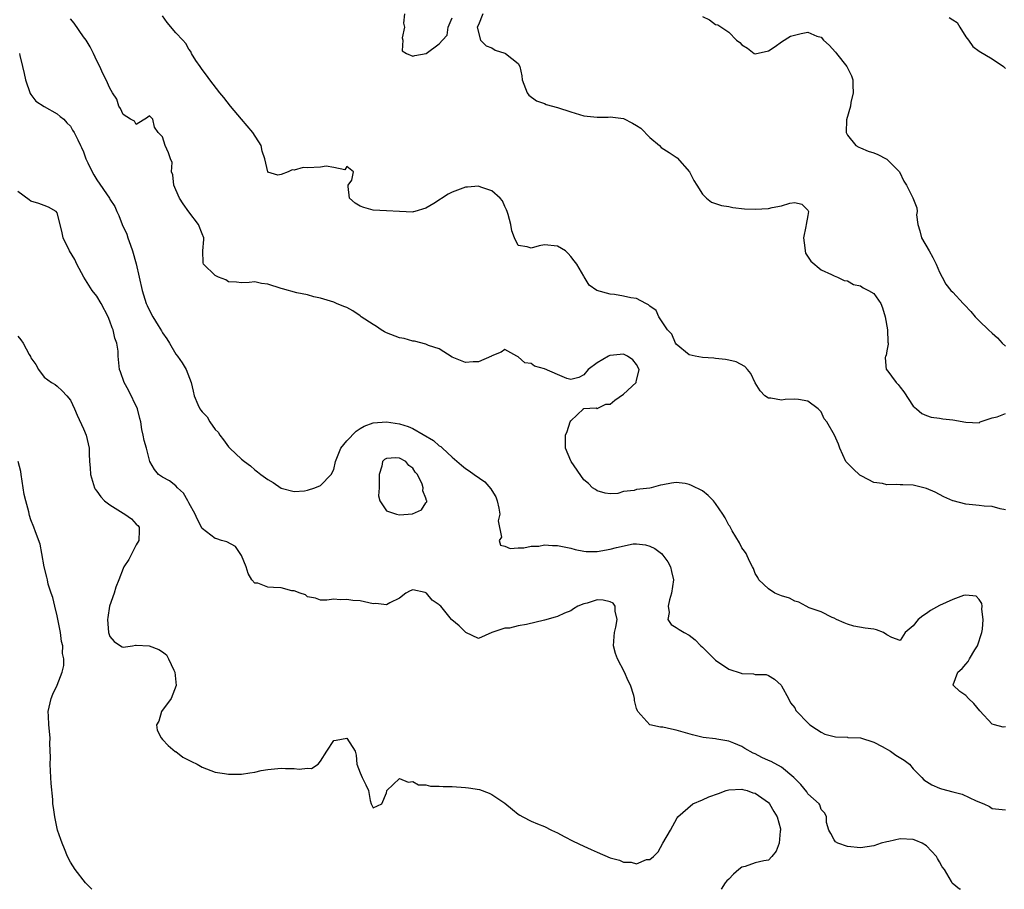
# Model space of a CAD drawing. Units: inches. Extents: x 2550000 to 2553000, y 1542000 to 1545000.
# Drawn here: x 2550271 to 2550421, y 1542000 to 1542132 of the extents above; entities that cross this region are included whole.
import ezdxf

# ---------------------------------------------------------------- set-up
doc = ezdxf.new("R2010")
doc.units = ezdxf.units.IN
doc.header["$MEASUREMENT"] = 0
doc.layers.add('LD25501542_2ft', color=85, linetype='Continuous')

msp = doc.modelspace()

# ---------------------------------------------------------------- linework, layer by layer
at = {"layer": 'LD25501542_2ft'}
for points, elevation in [([(2550421, 1542024.7), (2550420.66, 1542024.66), (2550419.35, 1542025), (2550419, 1542025.11), (2550417.1, 1542027.1), (2550416.23, 1542028.23), (2550415.42, 1542029), (2550415, 1542029.47), (2550414.07, 1542030.07), (2550413.06, 1542031), (2550413.06, 1542031.07), (2550413.78, 1542033), (2550414.44, 1542033.56), (2550415, 1542034.23), (2550415.37, 1542034.63), (2550415.55, 1542035), (2550416.37, 1542036.37), (2550416.78, 1542037), (2550417.41, 1542039), (2550417.5, 1542039.5), (2550417.64, 1542041), (2550417.44, 1542042.56), (2550417.46, 1542043), (2550417.42, 1542043.42), (2550417, 1542044.05), (2550416.56, 1542044.56), (2550415, 1542044.7), (2550414.64, 1542044.64), (2550413, 1542044.05), (2550411, 1542043.12), (2550409.65, 1542042.35), (2550409, 1542041.92), (2550408.44, 1542041.56), (2550407.77, 1542041), (2550407, 1542040.01), (2550405.79, 1542039), (2550405, 1542037.79), (2550403.76, 1542038.24), (2550403, 1542038.68), (2550402.5, 1542039), (2550401.42, 1542039.42), (2550401, 1542039.5), (2550399.69, 1542039.69), (2550397.99, 1542039.99), (2550397, 1542040.27), (2550396.51, 1542040.51), (2550395.36, 1542041), (2550395, 1542041.19), (2550394.68, 1542041.32), (2550393, 1542042.18), (2550391.22, 1542042.78), (2550390.73, 1542043), (2550389.65, 1542043.65), (2550389, 1542043.8), (2550388.23, 1542044.23), (2550387, 1542044.61), (2550385.99, 1542045), (2550385, 1542045.66), (2550383.58, 1542047), (2550383.39, 1542047.39), (2550383, 1542047.96), (2550382.73, 1542048.73), (2550382.6, 1542049), (2550382.13, 1542049.87), (2550381.61, 1542051), (2550381.4, 1542051.4), (2550381, 1542051.86), (2550380.63, 1542052.63), (2550379.51, 1542054.49), (2550379.15, 1542055.15), (2550379, 1542055.35), (2550378.44, 1542056.44), (2550378.09, 1542057), (2550377, 1542058.6), (2550376.65, 1542059), (2550375.84, 1542059.84), (2550375, 1542060.53), (2550373.34, 1542061.34), (2550373, 1542061.52), (2550372.35, 1542061.65), (2550371, 1542061.8), (2550370.28, 1542061.72), (2550369, 1542061.46), (2550368.62, 1542061.38), (2550367.21, 1542061), (2550367, 1542060.96), (2550365, 1542060.72), (2550364.6, 1542060.6), (2550363, 1542060.46), (2550362.16, 1542060.16), (2550361, 1542060.11), (2550360.2, 1542060.2), (2550359, 1542060.52), (2550358.74, 1542060.74), (2550358.31, 1542061), (2550357.67, 1542061.67), (2550357, 1542062.2), (2550355.06, 1542065), (2550355, 1542065.12), (2550354.22, 1542067), (2550354.18, 1542068.18), (2550354.21, 1542069), (2550354.44, 1542069.56), (2550354.91, 1542071), (2550355, 1542071.2), (2550356.92, 1542073), (2550356.94, 1542073.06), (2550358.86, 1542073.14), (2550359, 1542073.07), (2550360.3, 1542073.7), (2550361, 1542073.71), (2550361.7, 1542074.3), (2550363, 1542075.25), (2550364.92, 1542077), (2550364.92, 1542077.08), (2550365, 1542077.28), (2550365.38, 1542079), (2550365, 1542079.75), (2550364.43, 1542080.43), (2550363.63, 1542081), (2550363, 1542081.32), (2550361, 1542081.12), (2550360.91, 1542081.09), (2550360.74, 1542081), (2550359, 1542079.98), (2550357.63, 1542079), (2550357, 1542078.15), (2550356.24, 1542077.76), (2550355, 1542077.44), (2550354.39, 1542077.61), (2550353, 1542078.2), (2550351, 1542079.08), (2550349.5, 1542079.5), (2550349, 1542079.89), (2550348.01, 1542080.01), (2550347, 1542080.92), (2550346.93, 1542080.93), (2550346.8, 1542081), (2550345, 1542082.04), (2550344.41, 1542081.59), (2550343, 1542081.04), (2550342.95, 1542081), (2550341, 1542080.12), (2550340.15, 1542080.15), (2550339, 1542080.06), (2550337, 1542080.84), (2550335, 1542082.11), (2550333.37, 1542082.63), (2550333, 1542082.81), (2550331.27, 1542083.27), (2550331, 1542083.28), (2550329.68, 1542083.68), (2550329, 1542083.81), (2550327, 1542084.57), (2550326.71, 1542084.71), (2550326.21, 1542085), (2550325.49, 1542085.49), (2550325, 1542085.8), (2550323.18, 1542087), (2550323, 1542087.15), (2550321.88, 1542087.88), (2550321, 1542088.41), (2550320.54, 1542088.54), (2550319.41, 1542089), (2550319, 1542089.21), (2550317, 1542089.8), (2550316, 1542090), (2550315, 1542090.31), (2550313.39, 1542090.61), (2550311.23, 1542091.23), (2550311, 1542091.27), (2550309, 1542091.96), (2550308.05, 1542092.05), (2550307, 1542092.31), (2550306.17, 1542092.17), (2550305, 1542092.14), (2550304.23, 1542092.23), (2550303, 1542092.32), (2550302.59, 1542092.59), (2550301.48, 1542093), (2550301, 1542093.24), (2550299.22, 1542095), (2550299.18, 1542095.18), (2550299.12, 1542097), (2550299.28, 1542098.72), (2550299.27, 1542099), (2550299, 1542099.59), (2550298.48, 1542101), (2550297, 1542102.94), (2550296.14, 1542104.14), (2550295.6, 1542105), (2550295, 1542106.29), (2550294.69, 1542107), (2550294.54, 1542108.54), (2550294.35, 1542109), (2550294.44, 1542110.44), (2550294.2, 1542111), (2550293.9, 1542111.9), (2550293.41, 1542113), (2550293, 1542114.32), (2550292.34, 1542115), (2550291.79, 1542115.79), (2550291.53, 1542117), (2550291, 1542117.51), (2550290.73, 1542117.27), (2550289, 1542116.22), (2550288.72, 1542116.72), (2550288.11, 1542117), (2550287, 1542117.7), (2550286.63, 1542118.63), (2550286.36, 1542119), (2550286.05, 1542120.05), (2550285.42, 1542121), (2550285, 1542121.72), (2550284.46, 1542123), (2550283.95, 1542123.95), (2550283.48, 1542125), (2550283, 1542125.86), (2550282.52, 1542127), (2550282, 1542128), (2550281.4, 1542129), (2550281, 1542129.54), (2550279.58, 1542131.58), (2550279, 1542132.26)], 8060), ([(2550421, 1542057.63), (2550420.2, 1542057.8), (2550419, 1542058.14), (2550417.77, 1542058.23), (2550417, 1542058.32), (2550415, 1542058.54), (2550413.08, 1542059), (2550413, 1542059.02), (2550411.65, 1542059.65), (2550410.32, 1542060.32), (2550409, 1542060.91), (2550407, 1542061.38), (2550405.43, 1542061.43), (2550405, 1542061.45), (2550404.5, 1542061.5), (2550403, 1542061.47), (2550402.36, 1542061.65), (2550401, 1542061.82), (2550399.22, 1542062.78), (2550399, 1542062.88), (2550398.92, 1542062.92), (2550397.89, 1542063.89), (2550396.88, 1542064.88), (2550396.79, 1542065), (2550395.87, 1542067), (2550395.64, 1542067.64), (2550395.05, 1542069), (2550393.86, 1542071), (2550393.5, 1542071.5), (2550393, 1542072.54), (2550392.55, 1542073), (2550391, 1542074.19), (2550389.59, 1542074.41), (2550389, 1542074.45), (2550387.58, 1542074.42), (2550387, 1542074.32), (2550385.4, 1542074.6), (2550385, 1542074.63), (2550384.47, 1542075), (2550383.74, 1542075.74), (2550383, 1542076.94), (2550382.36, 1542078.36), (2550381.85, 1542079), (2550381.42, 1542079.42), (2550380.13, 1542080.13), (2550379, 1542080.38), (2550378.52, 1542080.52), (2550377, 1542080.66), (2550376.71, 1542080.71), (2550375, 1542080.79), (2550373.9, 1542081), (2550373, 1542081.22), (2550371, 1542082.85), (2550370.9, 1542083), (2550370.32, 1542084.32), (2550369.7, 1542085), (2550368.36, 1542087), (2550367.96, 1542087.96), (2550367, 1542088.6), (2550366.81, 1542088.81), (2550366.4, 1542089), (2550365, 1542089.77), (2550364.12, 1542089.88), (2550363, 1542090.14), (2550361.64, 1542090.36), (2550361, 1542090.4), (2550358.95, 1542091), (2550357.81, 1542091.81), (2550357.04, 1542093.04), (2550357, 1542093.15), (2550355.94, 1542095), (2550355.51, 1542095.51), (2550355, 1542096.15), (2550354.6, 1542096.6), (2550354.2, 1542097), (2550353, 1542097.73), (2550351, 1542097.94), (2550350.22, 1542097.78), (2550349, 1542097.39), (2550348.37, 1542097.63), (2550347, 1542097.82), (2550346.45, 1542099), (2550346.05, 1542100.05), (2550345.87, 1542101), (2550345.48, 1542102.52), (2550345.34, 1542103), (2550345.25, 1542103.25), (2550345, 1542103.74), (2550344.61, 1542104.61), (2550344.28, 1542105), (2550343, 1542106.1), (2550341.32, 1542106.68), (2550341, 1542106.83), (2550339.31, 1542106.69), (2550339, 1542106.7), (2550337.78, 1542106.22), (2550337, 1542105.93), (2550336.39, 1542105.61), (2550334.22, 1542104.22), (2550333, 1542103.51), (2550331.3, 1542103), (2550331.08, 1542102.92), (2550331, 1542102.86), (2550329, 1542103), (2550327, 1542103.09), (2550325, 1542103.16), (2550323.59, 1542103.59), (2550323, 1542103.81), (2550322.24, 1542104.24), (2550321.41, 1542105), (2550321.2, 1542106.8), (2550321.21, 1542107), (2550321.73, 1542107.73), (2550321.99, 1542109), (2550321, 1542109.84), (2550320.68, 1542109.33), (2550319, 1542109.66), (2550317.86, 1542109.86), (2550317, 1542109.72), (2550315, 1542109.64), (2550314.35, 1542109.65), (2550313, 1542109.24), (2550312.7, 1542109.3), (2550312.1, 1542109), (2550311, 1542108.58), (2550310.52, 1542108.52), (2550309, 1542108.97), (2550308.98, 1542109), (2550308.53, 1542111), (2550308.15, 1542112.15), (2550307.99, 1542113), (2550306.71, 1542115), (2550304.99, 1542117), (2550303.32, 1542119), (2550302.3, 1542120.3), (2550301.72, 1542121), (2550300.16, 1542123), (2550299.69, 1542123.69), (2550299, 1542124.56), (2550298.84, 1542124.84), (2550298.7, 1542125), (2550298.08, 1542125.92), (2550297.42, 1542127), (2550297.29, 1542127.29), (2550297, 1542127.66), (2550296.53, 1542128.53), (2550296.07, 1542129), (2550295, 1542130.15), (2550293.68, 1542131.68), (2550293, 1542132.71)], 8058), ([(2550329.77, 1542133), (2550329.58, 1542131.58), (2550329.73, 1542131), (2550329.37, 1542129.37), (2550329.5, 1542129), (2550329.41, 1542127.41), (2550330.04, 1542127), (2550331, 1542126.6), (2550331.31, 1542126.69), (2550333.03, 1542127), (2550335, 1542128.46), (2550335.51, 1542129), (2550336.21, 1542129.79), (2550336.37, 1542131), (2550337, 1542132.42)], 8056), ([(2550341.66, 1542133), (2550341, 1542131.35), (2550340.78, 1542131), (2550341.3, 1542129), (2550342.15, 1542128.15), (2550343, 1542127.85), (2550343.5, 1542127.5), (2550345, 1542127.04), (2550345.1, 1542127), (2550347, 1542125.49), (2550347.28, 1542125), (2550347.57, 1542123.57), (2550347.59, 1542123), (2550348.36, 1542121), (2550348.65, 1542120.65), (2550349.81, 1542119.81), (2550351, 1542119.39), (2550351.26, 1542119.26), (2550353, 1542118.79), (2550355, 1542118.1), (2550357, 1542117.51), (2550357.49, 1542117.49), (2550359, 1542117.31), (2550360.69, 1542117.31), (2550361, 1542117.36), (2550363, 1542117.09), (2550364.39, 1542116.39), (2550365, 1542116.05), (2550365.62, 1542115.62), (2550367, 1542114.21), (2550368.47, 1542113), (2550368.71, 1542112.71), (2550369.96, 1542111.96), (2550371, 1542111.22), (2550371.14, 1542111.14), (2550373.02, 1542109.02), (2550373.7, 1542107.7), (2550374.12, 1542107), (2550375, 1542105.63), (2550375.6, 1542105), (2550376.38, 1542104.38), (2550377, 1542104.22), (2550377.88, 1542103.88), (2550379, 1542103.72), (2550379.59, 1542103.59), (2550381.4, 1542103.4), (2550383, 1542103.33), (2550385, 1542103.43), (2550385.57, 1542103.58), (2550387, 1542103.84), (2550388.26, 1542104.26), (2550389, 1542104.34), (2550390.08, 1542104.08), (2550391, 1542103.2), (2550391.09, 1542103), (2550391, 1542102.38), (2550390.73, 1542101), (2550390.71, 1542100.71), (2550390.32, 1542099), (2550390.56, 1542097.44), (2550390.59, 1542097), (2550390.66, 1542096.66), (2550391.45, 1542095.45), (2550393, 1542094.14), (2550394.57, 1542093.43), (2550395, 1542093.22), (2550395.51, 1542093), (2550396.52, 1542092.52), (2550397, 1542092.44), (2550397.91, 1542091.91), (2550399, 1542091.7), (2550399.4, 1542091.4), (2550400.19, 1542091), (2550401, 1542090.5), (2550402.06, 1542089), (2550402.34, 1542088.34), (2550402.75, 1542087), (2550403.09, 1542085), (2550403.13, 1542083.13), (2550403.18, 1542083), (2550403.2, 1542082.8), (2550403, 1542081.83), (2550402.88, 1542081.12), (2550402.79, 1542081), (2550402.75, 1542080.75), (2550402.92, 1542079), (2550403, 1542078.93), (2550404.4, 1542077), (2550404.7, 1542076.7), (2550405, 1542076.27), (2550405.6, 1542075.6), (2550407, 1542073.4), (2550407.49, 1542073), (2550408.29, 1542072.29), (2550409, 1542071.97), (2550409.75, 1542071.75), (2550411, 1542071.59), (2550411.5, 1542071.5), (2550413, 1542071.35), (2550415, 1542070.96), (2550417, 1542070.88), (2550417.16, 1542071), (2550419, 1542071.65), (2550419.77, 1542071.77), (2550421, 1542072.27)], 8056), ([(2550375, 1542132.61), (2550376.08, 1542132.08), (2550377, 1542131.38), (2550377.35, 1542131.35), (2550379, 1542130.21), (2550380.17, 1542129), (2550380.67, 1542128.67), (2550381, 1542128.28), (2550381.82, 1542127.82), (2550382.87, 1542127), (2550383, 1542126.94), (2550385, 1542127.4), (2550386.04, 1542128.04), (2550387, 1542128.75), (2550388.37, 1542129.63), (2550390.01, 1542130.01), (2550391, 1542130.22), (2550392.36, 1542129.64), (2550393, 1542129.49), (2550393.4, 1542129), (2550394.25, 1542128.25), (2550395.21, 1542127.21), (2550395.34, 1542127), (2550396.92, 1542125), (2550397.61, 1542123.61), (2550397.82, 1542123), (2550397.84, 1542122.16), (2550397.89, 1542121), (2550397.55, 1542119.55), (2550397.46, 1542119), (2550396.89, 1542116.89), (2550396.8, 1542115), (2550397, 1542114.56), (2550398.31, 1542113), (2550398.74, 1542112.74), (2550399, 1542112.66), (2550400.16, 1542112.16), (2550401, 1542111.89), (2550401.62, 1542111.62), (2550402.88, 1542111), (2550403, 1542110.93), (2550404.93, 1542109), (2550405.58, 1542107.58), (2550405.97, 1542107), (2550406.95, 1542105.05), (2550407.54, 1542103.54), (2550407.58, 1542103), (2550407.5, 1542102.5), (2550407.7, 1542101), (2550408.03, 1542100.03), (2550408.26, 1542099), (2550409.43, 1542097), (2550409.99, 1542095.99), (2550410.51, 1542095), (2550411, 1542093.78), (2550411.39, 1542093), (2550411.95, 1542091.95), (2550412.71, 1542091), (2550413, 1542090.71), (2550414.58, 1542089), (2550414.81, 1542088.81), (2550415.77, 1542087.77), (2550416.39, 1542087), (2550417, 1542086.39), (2550418.44, 1542085), (2550419, 1542084.49), (2550419.79, 1542083.79), (2550420.52, 1542083), (2550421, 1542082.5)], 8054), ([(2550412.48, 1542132.48), (2550413, 1542132.09), (2550413.69, 1542131.69), (2550414.09, 1542131), (2550415, 1542129.51), (2550415.39, 1542129), (2550416.05, 1542128.05), (2550417, 1542127.35), (2550419, 1542126.18), (2550420.7, 1542125), (2550421, 1542124.69)], 8052), ([(2550271.28, 1542127), (2550271.34, 1542126.66), (2550271.71, 1542125), (2550271.98, 1542123.97), (2550272.17, 1542123), (2550272.9, 1542120.9), (2550273, 1542120.75), (2550273.75, 1542119.75), (2550275, 1542118.92), (2550277, 1542117.82), (2550277.44, 1542117.44), (2550278.03, 1542117), (2550278.46, 1542116.46), (2550279, 1542115.94), (2550279.34, 1542115.34), (2550279.59, 1542115), (2550280.14, 1542113.86), (2550280.53, 1542113), (2550280.7, 1542112.7), (2550281, 1542112.03), (2550281.36, 1542111), (2550281.65, 1542110.35), (2550282.3, 1542109), (2550282.56, 1542108.56), (2550283, 1542107.77), (2550284.92, 1542105), (2550285, 1542104.84), (2550285.74, 1542103.74), (2550286.04, 1542103), (2550286.38, 1542102.38), (2550286.87, 1542101), (2550287.56, 1542099.56), (2550287.73, 1542099), (2550288.11, 1542097.89), (2550288.45, 1542097), (2550289.01, 1542095.01), (2550289.93, 1542091), (2550290.52, 1542089), (2550290.68, 1542088.68), (2550291, 1542087.95), (2550291.52, 1542087), (2550292.32, 1542085.68), (2550292.85, 1542084.85), (2550293, 1542084.55), (2550293.65, 1542083.65), (2550294.04, 1542083), (2550295, 1542081.32), (2550295.27, 1542081), (2550295.99, 1542079.99), (2550296.6, 1542079), (2550297.36, 1542077), (2550297.67, 1542075.67), (2550297.79, 1542075), (2550298.35, 1542073.65), (2550298.65, 1542073), (2550298.82, 1542072.82), (2550299, 1542072.55), (2550299.8, 1542071.8), (2550300.19, 1542071), (2550301, 1542069.87), (2550301.44, 1542069.44), (2550301.68, 1542069), (2550302.28, 1542068.28), (2550303, 1542067.24), (2550303.13, 1542067.13), (2550303.24, 1542067), (2550305, 1542065.37), (2550305.44, 1542065), (2550306.34, 1542064.34), (2550307, 1542063.74), (2550307.44, 1542063.44), (2550307.94, 1542063), (2550309, 1542062.27), (2550309.81, 1542061.81), (2550311, 1542060.97), (2550313, 1542060.44), (2550314.54, 1542060.54), (2550315, 1542060.62), (2550316.14, 1542061), (2550317, 1542061.33), (2550318.63, 1542063), (2550319, 1542063.79), (2550319.29, 1542065), (2550320.1, 1542067), (2550321, 1542068.13), (2550322.39, 1542069.61), (2550323, 1542070.01), (2550323.64, 1542070.36), (2550325, 1542070.87), (2550327, 1542071.02), (2550329, 1542070.71), (2550330.31, 1542070.31), (2550331, 1542070.02), (2550334.17, 1542068.17), (2550335, 1542067.4), (2550335.26, 1542067.26), (2550335.51, 1542067), (2550337, 1542065.66), (2550338.42, 1542064.42), (2550339, 1542063.94), (2550339.57, 1542063.57), (2550340.31, 1542063), (2550341.93, 1542061.93), (2550342.86, 1542060.86), (2550343, 1542060.58), (2550343.62, 1542059.62), (2550343.84, 1542059), (2550344.08, 1542057.92), (2550344.2, 1542057), (2550343.99, 1542055.99), (2550344.48, 1542053.52), (2550344.12, 1542053), (2550344.31, 1542052.31), (2550345, 1542052.13), (2550345.77, 1542051.77), (2550347, 1542051.87), (2550347.86, 1542051.86), (2550349, 1542052.16), (2550350.16, 1542052.16), (2550351, 1542052.35), (2550352.22, 1542052.22), (2550353, 1542052.25), (2550354.01, 1542052.01), (2550355, 1542051.82), (2550355.64, 1542051.64), (2550357, 1542051.36), (2550357.33, 1542051.33), (2550359, 1542051.3), (2550361, 1542051.66), (2550361.93, 1542051.93), (2550364.47, 1542052.47), (2550365, 1542052.48), (2550366.35, 1542052.35), (2550367, 1542052.11), (2550367.77, 1542051.77), (2550368.8, 1542051), (2550369, 1542050.75), (2550369.73, 1542049.73), (2550370.15, 1542049), (2550370.31, 1542048.31), (2550370.58, 1542047), (2550370.3, 1542045), (2550369.99, 1542043.99), (2550369.77, 1542043), (2550369.93, 1542042.07), (2550369.74, 1542041), (2550370.22, 1542040.22), (2550371, 1542039.8), (2550371.46, 1542039.46), (2550372.21, 1542039), (2550373, 1542038.61), (2550373.91, 1542037.91), (2550374.77, 1542037), (2550375, 1542036.79), (2550376.75, 1542035), (2550377, 1542034.79), (2550379, 1542033.45), (2550380.85, 1542032.85), (2550381, 1542032.78), (2550382.73, 1542032.73), (2550383, 1542032.64), (2550384.65, 1542032.65), (2550385, 1542032.49), (2550385.92, 1542031.92), (2550386.93, 1542031), (2550387, 1542030.92), (2550388.05, 1542029), (2550388.35, 1542028.35), (2550389, 1542027.58), (2550389.19, 1542027.19), (2550389.35, 1542027), (2550391, 1542025.28), (2550391.29, 1542025), (2550392.31, 1542024.31), (2550393, 1542023.9), (2550393.59, 1542023.59), (2550395.18, 1542023.18), (2550397, 1542023.11), (2550397.09, 1542023.09), (2550399, 1542023), (2550401, 1542022.38), (2550402.29, 1542021.71), (2550403.53, 1542021), (2550404.37, 1542020.37), (2550405.62, 1542019.62), (2550406.43, 1542019), (2550407, 1542018.33), (2550408.3, 1542017), (2550408.62, 1542016.62), (2550409, 1542016.39), (2550409.85, 1542015.85), (2550411, 1542015.38), (2550411.29, 1542015.29), (2550413, 1542014.81), (2550414.45, 1542014.45), (2550416.54, 1542013.46), (2550417.75, 1542013), (2550418.57, 1542012.57), (2550419, 1542012.3), (2550421, 1542012.09)], 8062), ([(2550414.2, 1542000), (2550414.03, 1542000.03), (2550412.93, 1542000.93), (2550412.83, 1542001.17), (2550411.74, 1542003), (2550411.4, 1542003.4), (2550411, 1542004.2), (2550410.69, 1542004.69), (2550410.52, 1542005), (2550409, 1542006.63), (2550408.38, 1542007), (2550407.41, 1542007.41), (2550407, 1542007.55), (2550405, 1542007.67), (2550403.28, 1542007.28), (2550403, 1542007.23), (2550402.16, 1542007), (2550401, 1542006.62), (2550399, 1542006.32), (2550397, 1542006.52), (2550395.53, 1542007), (2550395.21, 1542007.21), (2550395, 1542007.51), (2550394.5, 1542008.5), (2550394.17, 1542009), (2550393.84, 1542010.16), (2550393.82, 1542011), (2550393.59, 1542011.59), (2550393, 1542012.12), (2550392.82, 1542012.82), (2550392.7, 1542013), (2550391, 1542014.51), (2550390.83, 1542014.83), (2550389.95, 1542015.95), (2550389, 1542016.85), (2550388.87, 1542017), (2550387, 1542018.55), (2550385.42, 1542019.42), (2550385, 1542019.57), (2550384.03, 1542020.03), (2550383, 1542020.56), (2550382.68, 1542020.68), (2550381.41, 1542021.41), (2550381, 1542021.69), (2550379.78, 1542022.22), (2550379, 1542022.5), (2550377.17, 1542022.83), (2550377, 1542022.84), (2550375.09, 1542023.09), (2550373.48, 1542023.48), (2550371, 1542024.2), (2550370.31, 1542024.31), (2550369, 1542024.62), (2550368.63, 1542024.63), (2550366.99, 1542024.99), (2550365.19, 1542027), (2550365.11, 1542027.11), (2550365, 1542027.46), (2550364.68, 1542028.68), (2550364.65, 1542029), (2550364.55, 1542029.45), (2550364.06, 1542031), (2550363.7, 1542031.7), (2550363.15, 1542033), (2550362.09, 1542035), (2550361.81, 1542035.81), (2550361.49, 1542037), (2550361.6, 1542038.4), (2550361.63, 1542039), (2550361.82, 1542039.82), (2550362.03, 1542041), (2550361.75, 1542042.25), (2550361.76, 1542043), (2550361.46, 1542043.46), (2550361, 1542043.7), (2550359.92, 1542043.92), (2550359, 1542043.98), (2550357.49, 1542043.49), (2550357, 1542043.38), (2550356.08, 1542043), (2550355.41, 1542042.59), (2550355, 1542042.29), (2550354.05, 1542041.95), (2550353, 1542041.47), (2550352.65, 1542041.35), (2550351, 1542040.91), (2550348.25, 1542040.25), (2550347, 1542040.03), (2550345.68, 1542039.68), (2550345, 1542039.69), (2550343, 1542039), (2550341, 1542038.11), (2550339.04, 1542039.04), (2550339, 1542039.05), (2550338.03, 1542040.03), (2550336.93, 1542040.93), (2550336.89, 1542041), (2550336.49, 1542041.51), (2550335.24, 1542043), (2550335.1, 1542043.1), (2550335, 1542043.2), (2550333.93, 1542043.93), (2550333.08, 1542045), (2550333, 1542045.07), (2550332.9, 1542045.1), (2550331, 1542045.51), (2550330.63, 1542045.37), (2550329.96, 1542045), (2550329, 1542044.26), (2550327.52, 1542043.52), (2550327, 1542043.2), (2550325.4, 1542043.4), (2550325, 1542043.38), (2550323.68, 1542043.68), (2550323, 1542043.81), (2550321.89, 1542043.89), (2550321, 1542044.05), (2550319.97, 1542043.97), (2550319, 1542044.06), (2550317.93, 1542043.93), (2550317, 1542043.95), (2550316.21, 1542044.21), (2550315, 1542044.45), (2550314.72, 1542044.72), (2550313.9, 1542045), (2550313, 1542045.37), (2550312.63, 1542045.37), (2550311, 1542045.81), (2550309.84, 1542045.84), (2550309, 1542045.9), (2550307.49, 1542046.51), (2550307, 1542046.49), (2550306.57, 1542047), (2550305.98, 1542047.98), (2550305.71, 1542049), (2550305, 1542050.72), (2550304.06, 1542052.06), (2550302.77, 1542052.77), (2550301.95, 1542053), (2550301.24, 1542053.24), (2550301, 1542053.31), (2550299, 1542054.84), (2550298.28, 1542056.28), (2550297.93, 1542057), (2550297, 1542058.7), (2550296.86, 1542059), (2550296.18, 1542060.18), (2550295.26, 1542061), (2550295, 1542061.3), (2550294.07, 1542062.07), (2550293, 1542062.61), (2550292.4, 1542063), (2550291.79, 1542063.79), (2550291.09, 1542065), (2550291, 1542065.21), (2550290.54, 1542067), (2550290.21, 1542068.21), (2550290.07, 1542069), (2550289.87, 1542069.87), (2550289.72, 1542071), (2550289.54, 1542071.54), (2550289.19, 1542073), (2550287.82, 1542075.82), (2550287.18, 1542077), (2550286.63, 1542078.63), (2550286.46, 1542079), (2550286.27, 1542081), (2550286.26, 1542081.74), (2550286.07, 1542083), (2550285.74, 1542083.74), (2550285.5, 1542085), (2550285.33, 1542085.33), (2550285, 1542086.3), (2550284.73, 1542087), (2550283.7, 1542089), (2550283, 1542090.1), (2550282.3, 1542091), (2550281.81, 1542091.81), (2550281.03, 1542093), (2550279.96, 1542095), (2550279.7, 1542095.7), (2550278.89, 1542097), (2550277.92, 1542099), (2550277.74, 1542099.74), (2550277.47, 1542101), (2550277, 1542102.78), (2550276.85, 1542103), (2550275.66, 1542103.66), (2550275, 1542103.89), (2550274.22, 1542104.22), (2550273, 1542104.54), (2550272.75, 1542104.75), (2550271, 1542106.03)], 8064), ([(2550271, 1542084.02), (2550271.5, 1542083.5), (2550271.85, 1542083), (2550272.76, 1542081.24), (2550272.93, 1542080.93), (2550273, 1542080.77), (2550273.75, 1542079.75), (2550274.18, 1542079), (2550275, 1542077.79), (2550276.13, 1542077), (2550276.68, 1542076.68), (2550277, 1542076.43), (2550277.75, 1542075.75), (2550278.45, 1542075), (2550279, 1542074.32), (2550279.63, 1542073), (2550280.02, 1542072.02), (2550281, 1542069.98), (2550281.39, 1542069), (2550281.7, 1542067.7), (2550281.85, 1542067), (2550281.84, 1542066.16), (2550281.91, 1542065), (2550282.02, 1542064.02), (2550282.07, 1542063), (2550282.67, 1542061), (2550282.78, 1542060.78), (2550283, 1542060.51), (2550283.61, 1542059.61), (2550284.17, 1542059), (2550285, 1542058.39), (2550287, 1542057.15), (2550287.29, 1542057), (2550288.28, 1542056.28), (2550289, 1542055.47), (2550289.25, 1542055.25), (2550289.46, 1542055), (2550289.46, 1542054.54), (2550289.39, 1542053), (2550289, 1542052.32), (2550287.9, 1542050.1), (2550287.14, 1542049), (2550287, 1542048.73), (2550286.35, 1542047), (2550285.92, 1542045.92), (2550285.65, 1542045), (2550284.95, 1542043), (2550284.69, 1542041.31), (2550284.63, 1542041), (2550284.78, 1542039), (2550285, 1542038.41), (2550285.63, 1542037.63), (2550286.6, 1542037), (2550286.85, 1542036.85), (2550287, 1542036.81), (2550288.44, 1542037), (2550288.91, 1542037.09), (2550289, 1542037.07), (2550290.99, 1542037.01), (2550292.45, 1542036.45), (2550293, 1542036.1), (2550293.6, 1542035.6), (2550293.93, 1542035), (2550294.72, 1542033.28), (2550294.87, 1542033), (2550295.05, 1542030.95), (2550294.3, 1542029), (2550292.83, 1542027), (2550292.44, 1542025.56), (2550292.08, 1542025), (2550292.16, 1542024.16), (2550292.78, 1542023), (2550293, 1542022.78), (2550293.84, 1542021.84), (2550294.94, 1542020.94), (2550295, 1542020.92), (2550296.1, 1542020.1), (2550297.41, 1542019.41), (2550298.28, 1542019), (2550299, 1542018.58), (2550301, 1542017.82), (2550302.41, 1542017.59), (2550303, 1542017.47), (2550305, 1542017.49), (2550306.28, 1542017.72), (2550307, 1542017.82), (2550307.96, 1542018.04), (2550309, 1542018.2), (2550311, 1542018.39), (2550311.65, 1542018.35), (2550313, 1542018.37), (2550313.75, 1542018.25), (2550315, 1542018.39), (2550315.63, 1542018.37), (2550316.63, 1542019), (2550317, 1542019.45), (2550317.95, 1542021), (2550319, 1542022.59), (2550319.36, 1542022.64), (2550321, 1542022.95), (2550322.24, 1542021), (2550322.39, 1542020.39), (2550322.53, 1542019), (2550323, 1542017.71), (2550323.3, 1542017), (2550323.88, 1542015.88), (2550324.28, 1542015), (2550324.52, 1542013.48), (2550324.68, 1542013), (2550324.8, 1542012.8), (2550325, 1542012.37), (2550326.3, 1542013), (2550327, 1542014.66), (2550327.04, 1542014.96), (2550327.07, 1542015), (2550329, 1542016.83), (2550330.28, 1542016.28), (2550331, 1542016.38), (2550331.85, 1542015.85), (2550333, 1542015.85), (2550333.68, 1542015.68), (2550335, 1542015.69), (2550335.64, 1542015.64), (2550337, 1542015.61), (2550339, 1542015.48), (2550339.44, 1542015.44), (2550341.15, 1542015.15), (2550342.62, 1542014.62), (2550343, 1542014.43), (2550345, 1542013.1), (2550346.13, 1542012.13), (2550347, 1542011.44), (2550347.25, 1542011.25), (2550347.7, 1542011), (2550349, 1542010.37), (2550349.94, 1542009.94), (2550351, 1542009.56), (2550352.09, 1542009), (2550353, 1542008.57), (2550354.01, 1542008.01), (2550355.34, 1542007.34), (2550357, 1542006.54), (2550358.07, 1542006.07), (2550359, 1542005.64), (2550361, 1542004.8), (2550362.41, 1542004.41), (2550363, 1542004.14), (2550364.15, 1542004.15), (2550365, 1542003.88), (2550366.52, 1542004.52), (2550367, 1542004.55), (2550367.54, 1542005), (2550368.29, 1542005.71), (2550368.98, 1542007), (2550370.16, 1542009), (2550371.16, 1542010.84), (2550371.24, 1542011), (2550373.51, 1542013), (2550375, 1542013.59), (2550375.97, 1542014.03), (2550377.42, 1542014.58), (2550378.58, 1542015), (2550379, 1542015.11), (2550381, 1542015.21), (2550381.15, 1542015.15), (2550381.78, 1542015), (2550382.67, 1542014.67), (2550383, 1542014.6), (2550385, 1542013.2), (2550385.18, 1542013), (2550385.83, 1542011.83), (2550386.36, 1542011), (2550386.83, 1542009.17), (2550386.86, 1542009), (2550386.82, 1542008.82), (2550386.63, 1542007), (2550386.19, 1542005.81), (2550385.53, 1542005), (2550385, 1542004.44), (2550384.32, 1542004.32), (2550383, 1542004.01), (2550381.47, 1542003.47), (2550381, 1542003.36), (2550380.5, 1542003), (2550379.7, 1542002.3), (2550379, 1542001.54), (2550378.7, 1542001.3), (2550378.44, 1542001), (2550377.85, 1542000)], 8066), ([(2550282.24, 1542000), (2550281.3, 1542001), (2550279.71, 1542003), (2550279, 1542004.14), (2550278.57, 1542005), (2550278.13, 1542006.13), (2550277.75, 1542007), (2550277.55, 1542007.55), (2550277.07, 1542009), (2550277, 1542009.26), (2550276.65, 1542011), (2550276.42, 1542012.42), (2550276.36, 1542013), (2550276.33, 1542013.67), (2550276.08, 1542016.08), (2550276.05, 1542017), (2550275.95, 1542019), (2550276.01, 1542020.01), (2550275.87, 1542022.13), (2550275.92, 1542023), (2550275.71, 1542025), (2550275.69, 1542026.31), (2550275.64, 1542027), (2550276.09, 1542029), (2550276.35, 1542029.65), (2550276.98, 1542031), (2550277.76, 1542033), (2550277.99, 1542034.01), (2550278, 1542035), (2550277.82, 1542035.82), (2550277.84, 1542037), (2550277.67, 1542037.67), (2550277.5, 1542039), (2550277, 1542041.54), (2550276.63, 1542043), (2550276.34, 1542044.34), (2550276.09, 1542045), (2550275.65, 1542046.35), (2550275.51, 1542047), (2550275.45, 1542047.45), (2550275.01, 1542049), (2550274.69, 1542051), (2550274.43, 1542052.43), (2550273.69, 1542054.31), (2550273.46, 1542055), (2550273, 1542056.15), (2550272.79, 1542056.79), (2550272.67, 1542057.33), (2550272.23, 1542059), (2550272.01, 1542060.01), (2550271.55, 1542063), (2550271.46, 1542063.46), (2550271.05, 1542065)], 8068)]:
    msp.add_lwpolyline(points, dxfattribs=dict(at, elevation=elevation))
at = {"layer": 'LD25501542_2ft', "elevation": 8064}
msp.add_lwpolyline([(2550332.33, 1542057.67), (2550333, 1542058.7), (2550333.13, 1542058.87), (2550333.14, 1542059), (2550333.07, 1542059.07), (2550333, 1542059.44), (2550332.53, 1542060.53), (2550332.6, 1542061), (2550332.43, 1542061.57), (2550331.72, 1542063), (2550331.37, 1542063.37), (2550331, 1542064), (2550330.39, 1542064.39), (2550329.96, 1542065), (2550329, 1542065.52), (2550328.42, 1542065.58), (2550327, 1542065.45), (2550326.71, 1542065.29), (2550326.4, 1542065), (2550326.29, 1542064.29), (2550325.89, 1542063), (2550325.89, 1542061.89), (2550325.92, 1542061), (2550325.8, 1542059.8), (2550325.99, 1542059), (2550327, 1542057.49), (2550328.51, 1542057), (2550329, 1542056.92), (2550330.31, 1542057), (2550330.94, 1542057.06)], close=True, dxfattribs=at)

doc.saveas('drawing.dxf')
